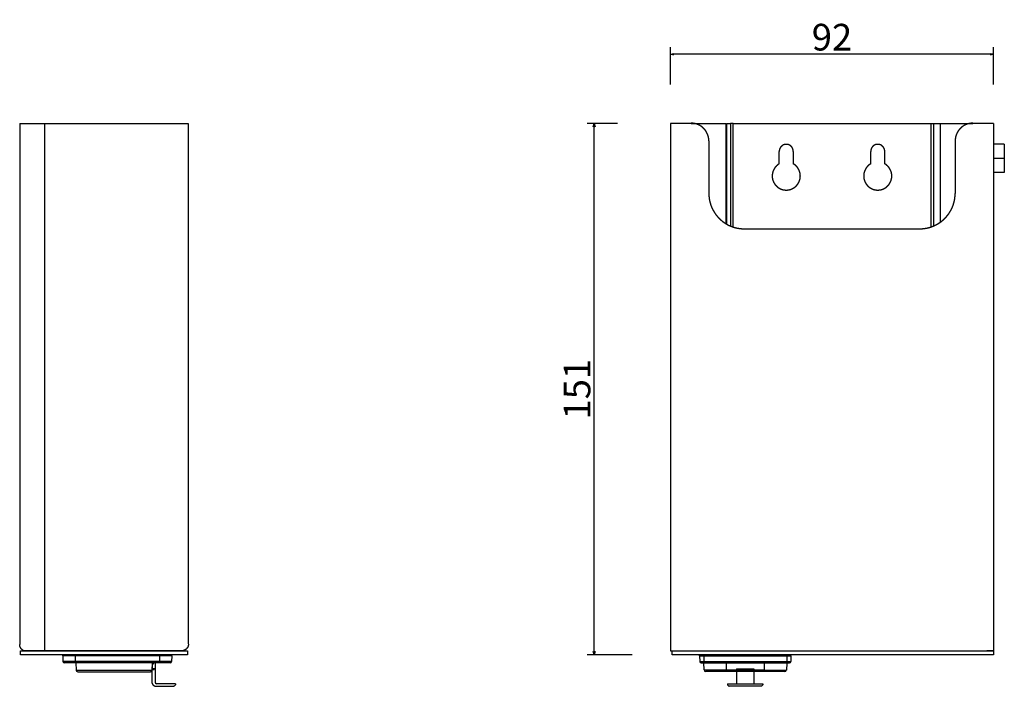
# Model space of a CAD drawing. Extents: x 54 to 536, y 73 to 600.
# Drawn here: x 54 to 334, y 184 to 373 of the extents above; entities that cross this region are included whole.
import ezdxf

# ---------------------------------------------------------------- set-up
doc = ezdxf.new("R2010")
doc.units = 0
doc.header["$LTSCALE"] = 25.4
doc.header["$PDMODE"] = 1
doc.header["$PDSIZE"] = -2
doc.layers.get('0').update_dxf_attribs({"linetype": 'CONTINUOUS'})
doc.layers.get('DEFPOINTS').update_dxf_attribs({"linetype": 'CONTINUOUS'})
doc.layers.add('DATA', color=7, linetype='CONTINUOUS')
doc.layers.add('DIM', color=7, linetype='CONTINUOUS')
doc.styles.add('ARIAL', font='txt', dxfattribs={"bigfont": 'Arial'})
doc.dimstyles.new('BT', dxfattribs={"dimtxt": 7.57921, "dimasz": 0.999939, "dimexe": 2, "dimexo": 15, "dimgap": 1, "dimtad": 1, "dimdec": 0, "dimtxsty": 'ARIAL', "dimblk": 'VW_EMPTYARROW', "dimblk1": 'VW_EMPTYARROW', "dimblk2": 'VW_EMPTYARROW', "dimcen": 0, "dimazin": 3, "dimtfac": 1, "dimtdec": 0, "dimtix": 1, "dimtofl": 0, "dimtmove": 0, "dimatfit": 3, "dimtolj": 1})

# ---------------------------------------------------------------- blocks, each defined once
blk = doc.blocks.new('____-5-1')
at = {"layer": 'DATA', "color": 17, "linetype": 'CONTINUOUS'}
for p, q in [((66.03, 192.29), (66.03, 192.54)), ((97.03, 192.54), (66.03, 192.54)), ((66.03, 192.29), (66.09, 190.68)), ((97.03, 192.29), (66.03, 192.29)), ((97.03, 192.29), (66.03, 192.29)), ((96.98, 190.68), (66.09, 190.68)), ((69.53, 192.29), (69.53, 192.54)), ((69.53, 192.29), (69.53, 190.29)), ((93.53, 192.29), (93.53, 192.54)), ((93.53, 192.29), (93.53, 190.29)), ((97.03, 192.29), (96.98, 190.68)), ((97.03, 192.29), (96.98, 190.68)), ((97.03, 192.29), (97.03, 192.54)), ((96.58, 190.29), (66.49, 190.29)), ((69.73, 190.29), (69.8, 188.27)), ((69.8, 188.27), (91.4, 188.27)), ((70.3, 187.79), (90.98, 187.79)), ((91.35, 187.95), (91.35, 184.84)), ((91.48, 190.29), (91.4, 188.27)), ((91.48, 188.27), (91.56, 190.29)), ((91.98, 188.64), (91.49, 188.64)), ((91.49, 188.44), (92.03, 188.43)), ((91.65, 189.94), (91.54, 189.94)), ((92.31, 188.64), (91.98, 188.64)), ((92.31, 190.29), (92.31, 184.84)), ((98.05, 184.34), (92.65, 184.34)), ((92.65, 183.64), (97.64, 183.64)), ((97.71, 183.7), (97.64, 183.64)), ((98.05, 184.04), (97.71, 183.7)), ((98.05, 184.34), (98.05, 184.04))]:
    blk.add_line(p, q, dxfattribs=at)
at = {"layer": 'DATA', "color": 17, "flags": 128}
blk.add_lwpolyline([(54.03, 193.73), (101.48, 193.73), (101.48, 192.54), (54.03, 192.54)], close=True, dxfattribs=at)
at = {"layer": 'DATA', "color": 17, "linetype": 'CONTINUOUS'}
for centre, radius, start, end in [((66.49, 190.69), 0.4, 182, 270), ((96.58, 190.69), 0.4, 270, 358), ((70.3, 188.29), 0.5, 182, 270), ((90.98, 188.29), 0.5, 270.0017, 357.7118), ((92.81, 184.84), 0.5, 180, 258.099), ((92.8, 185.65), 2.01, 260.1316, 265.0288)]:
    blk.add_arc(centre, radius, start, end, dxfattribs=at)
for points, knots in [([(91.4, 188.27), (91.4, 188.26), (91.4, 188.24), (91.39, 188.21), (91.39, 188.18), (91.39, 188.16), (91.38, 188.14), (91.37, 188.12), (91.37, 188.1), (91.36, 188.08), (91.35, 188.05), (91.34, 188.04), (91.33, 188.02), (91.32, 188), (91.31, 187.98), (91.3, 187.96), (91.28, 187.94), (91.26, 187.92), (91.25, 187.91), (91.24, 187.9), (91.22, 187.88), (91.21, 187.88), (91.2, 187.87), (91.18, 187.85), (91.16, 187.84), (91.15, 187.83), (91.13, 187.82), (91.1, 187.81), (91.09, 187.81), (91.07, 187.8), (91.04, 187.8), (91.03, 187.8), (91.01, 187.79), (90.99, 187.79), (90.98, 187.79), (90.98, 187.79), (90.98, 187.79)], [0, 0, 0, 1, 2, 3, 4, 5, 6, 7, 8, 9, 10, 11, 12, 13, 14, 15, 16, 17, 18, 19, 20, 21, 22, 23, 24, 25, 26, 27, 28, 29, 30, 31, 32, 33, 33, 34, 34, 34]), ([(91.48, 188.27), (91.48, 188.27), (91.46, 188.27), (91.42, 188.27), (91.4, 188.27), (91.4, 188.27), (91.4, 188.27)], [0, 0, 0, 1, 2, 3, 3, 4, 4, 4]), ([(91.8, 190.29), (91.8, 190.24), (91.78, 190.13), (91.75, 190.05), (91.73, 190), (91.71, 189.97), (91.69, 189.95), (91.66, 189.94), (91.65, 189.94), (91.65, 189.94), (91.65, 189.94)], [0, 0, 0, 1, 2, 3, 4, 5, 6, 7, 7, 8, 8, 8]), ([(91.98, 188.64), (91.98, 188.64), (91.99, 188.64), (92, 188.62), (92.01, 188.6), (92.02, 188.56), (92.03, 188.48), (92.03, 188.43), (92.03, 188.43), (92.03, 188.43)], [0, 0, 0, 1, 2, 3, 4, 5, 6, 6, 7, 7, 7]), ([(91.35, 184.84), (91.35, 184.81), (91.35, 184.77), (91.35, 184.73), (91.36, 184.69), (91.36, 184.65), (91.37, 184.61), (91.38, 184.57), (91.39, 184.53), (91.4, 184.49), (91.42, 184.46), (91.43, 184.42), (91.45, 184.38), (91.47, 184.34), (91.49, 184.31), (91.51, 184.27), (91.53, 184.24), (91.55, 184.2), (91.58, 184.17), (91.6, 184.14), (91.63, 184.11), (91.66, 184.08), (91.68, 184.05), (91.71, 184.02), (91.74, 183.99), (91.77, 183.97), (91.81, 183.94), (91.84, 183.92), (91.87, 183.89), (91.91, 183.87), (91.94, 183.85), (91.99, 183.82), (92.05, 183.79), (92.11, 183.77), (92.16, 183.74), (92.22, 183.72), (92.28, 183.71), (92.34, 183.69), (92.42, 183.67), (92.46, 183.67), (92.46, 183.67), (92.46, 183.67)], [0, 0, 0, 1, 2, 3, 4, 5, 6, 7, 8, 9, 10, 11, 12, 13, 14, 15, 16, 17, 18, 19, 20, 21, 22, 23, 24, 25, 26, 27, 28, 29, 30, 31, 32, 33, 34, 35, 36, 37, 38, 38, 39, 39, 39]), ([(92.65, 183.64), (92.65, 183.64), (92.64, 183.64), (92.63, 183.64), (92.63, 183.64), (92.63, 183.64)], [0, 0, 0, 1, 2, 2, 3, 3, 3])]:
    blk.add_open_spline(points, degree=2, knots=knots, dxfattribs=at)
blk = doc.blocks.new('____-6-1')
at = {"layer": 'DATA', "color": 17}
for p, q in [((53.87, 343.69), (53.79, 195.52)), ((53.87, 343.69), (101.72, 343.69)), ((60.82, 343.69), (60.82, 193.73)), ((60.82, 343.69), (60.82, 193.73)), ((101.72, 343.69), (101.72, 195.68)), ((99.68, 193.73), (54.99, 193.73)), ((99.85, 193.73), (99.68, 193.73))]:
    blk.add_line(p, q, dxfattribs=at)
blk.add_open_spline([(54.99, 193.73), (54.96, 193.74), (54.69, 193.86), (54.31, 194.18), (54.05, 194.53), (53.8, 195.08), (53.79, 195.46), (53.79, 195.49), (53.79, 195.52)], degree=2, knots=[0, 0, 0, 1, 2, 3, 4, 5, 5, 6, 6, 6], dxfattribs=at)
blk.add_rational_spline([(101.76, 195.65), (101.76, 195.65), (101.76, 195.65), (101.76, 195.6), (101.75, 195.55), (101.75, 195.55), (101.75, 195.55), (101.75, 195.52), (101.75, 195.48), (101.75, 195.48), (101.75, 195.48), (101.75, 195.45), (101.74, 195.41), (101.74, 195.38), (101.73, 195.35), (101.73, 195.35), (101.73, 195.35), (101.73, 195.31), (101.72, 195.28), (101.72, 195.28), (101.72, 195.28), (101.71, 195.25), (101.71, 195.21), (101.71, 195.21), (101.71, 195.21), (101.7, 195.18), (101.69, 195.15), (101.68, 195.12), (101.67, 195.09), (101.65, 195.02), (101.63, 194.96), (101.63, 194.96), (101.63, 194.96), (101.62, 194.93), (101.6, 194.9), (101.6, 194.9), (101.6, 194.9), (101.58, 194.84), (101.55, 194.78), (101.55, 194.78), (101.55, 194.78), (101.53, 194.75), (101.52, 194.72), (101.52, 194.72), (101.52, 194.72), (101.5, 194.69), (101.48, 194.66), (101.48, 194.66), (101.48, 194.66), (101.47, 194.63), (101.45, 194.6), (101.45, 194.6), (101.45, 194.6), (101.41, 194.55), (101.37, 194.49), (101.35, 194.47), (101.33, 194.44), (101.31, 194.41), (101.29, 194.39), (101.29, 194.39), (101.29, 194.39), (101.24, 194.34), (101.2, 194.29), (101.15, 194.24), (101.1, 194.2), (101.08, 194.18), (101.05, 194.15), (101.05, 194.15), (101.05, 194.15), (101.02, 194.13), (101, 194.11), (101, 194.11), (101, 194.11), (100.97, 194.09), (100.94, 194.07), (100.92, 194.05), (100.89, 194.03), (100.89, 194.03), (100.89, 194.03), (100.86, 194.02), (100.83, 194), (100.83, 194), (100.83, 194), (100.8, 193.98), (100.77, 193.97), (100.77, 193.97), (100.77, 193.97), (100.74, 193.95), (100.72, 193.93), (100.72, 193.93), (100.72, 193.93), (100.69, 193.92), (100.66, 193.9), (100.66, 193.9), (100.66, 193.9), (100.62, 193.89), (100.59, 193.88), (100.56, 193.86), (100.53, 193.85), (100.53, 193.85), (100.53, 193.85), (100.5, 193.84), (100.47, 193.83), (100.47, 193.83), (100.47, 193.83), (100.47, 193.83), (100.47, 193.83), (100.44, 193.81), (100.41, 193.8), (100.38, 193.8), (100.34, 193.79), (100.28, 193.77), (100.21, 193.75), (100.21, 193.75), (100.21, 193.75), (100.15, 193.74), (100.08, 193.73), (100.01, 193.72), (99.93, 193.72), (99.88, 193.71), (99.82, 193.71)], [1, 1, 1, 0.999007841372, 1, 1, 1, 0.999974381771, 1, 1, 1, 0.999993539519, 1, 0.999608725431, 1, 1, 1, 0.999837498154, 1, 1, 1, 0.999986023507, 1, 1, 1, 0.999412726082, 1, 0.999444836785, 1, 1, 1, 1, 1, 0.999297219346, 1, 1, 1, 0.998784925594, 1, 1, 1, 0.999869139305, 1, 1, 1, 0.994362399299, 1, 1, 1, 0.998343955026, 1, 1, 1, 0.999888363949, 1, 0.999985575536, 1, 0.99890977126, 1, 1, 1, 1, 1, 1, 1, 0.999884276221, 1, 1, 1, 0.999952365557, 1, 1, 1, 0.9991093047, 1, 0.999789544951, 1, 1, 1, 0.998440085542, 1, 1, 1, 0.994486621446, 1, 1, 1, 0.999868313103, 1, 1, 1, 0.999550387444, 1, 1, 1, 1, 1, 0.999321169952, 1, 1, 1, 0.999910933815, 1, 1, 1, 1, 1, 0.99764348392, 1, 0.999989702085, 1, 0.999684322269, 1, 1, 1, 0.999978807828, 1, 1, 1, 0.999755332566, 1], degree=2, knots=[0, 0, 0, 1, 1, 2, 2, 3, 3, 4, 4, 5, 5, 6, 6, 7, 7, 8, 8, 9, 9, 10, 10, 11, 11, 12, 12, 13, 13, 14, 14, 15, 15, 16, 16, 17, 17, 18, 18, 19, 19, 20, 20, 21, 21, 22, 22, 23, 23, 24, 24, 25, 25, 26, 26, 27, 27, 28, 28, 29, 29, 30, 30, 31, 31, 32, 32, 33, 33, 34, 34, 35, 35, 36, 36, 37, 37, 38, 38, 39, 39, 40, 40, 41, 41, 42, 42, 43, 43, 44, 44, 45, 45, 46, 46, 47, 47, 48, 48, 49, 49, 50, 50, 51, 51, 52, 52, 53, 53, 54, 54, 55, 55, 56, 56, 57, 57, 58, 58, 59, 59, 60, 60, 60], dxfattribs=at)
blk.add_blockref('____-5-1', (0, 0), dxfattribs=at)
blk = doc.blocks.new('____-18-1')
at = {"layer": 'DATA', "color": 17}
for p, q in [((240.67, 343.69), (238.73, 343.69)), ((238.73, 343.69), (238.73, 195.68)), ((244.66, 343.69), (240.67, 343.69)), ((254.65, 343.69), (254.65, 315.07)), ((254.65, 343.69), (255.83, 343.69)), ((255.83, 343.69), (255.83, 314.48)), ((256.59, 343.69), (255.83, 343.69)), ((312.74, 343.69), (312.74, 314.23)), ((312.74, 343.69), (313.5, 343.69)), ((313.5, 343.69), (313.5, 314.48)), ((313.5, 343.69), (315.45, 343.69)), ((315.45, 343.69), (315.45, 315.58)), ((315.45, 343.69), (324.68, 343.69)), ((328.66, 343.69), (324.68, 343.69)), ((330.61, 343.69), (328.66, 343.69)), ((249.65, 338.7), (249.65, 323.71)), ((319.68, 338.7), (319.68, 323.71)), ((333.65, 337.77), (330.61, 337.77)), ((333.65, 337.77), (333.65, 333.7)), ((269.64, 332.18), (269.64, 335.73)), ((273.7, 332.18), (273.7, 335.73)), ((295.72, 332.18), (295.72, 335.73)), ((299.7, 332.18), (299.7, 335.73)), ((333.65, 333.7), (330.61, 333.7)), ((259.64, 313.72), (309.69, 313.72)), ((238.73, 195.68), (238.73, 193.73)), ((238.73, 193.73), (328.57, 193.73)), ((240.67, 193.73), (240.76, 193.73)), ((330.61, 193.73), (328.66, 193.73))]:
    blk.add_line(p, q, dxfattribs=at)
at = {"layer": 'DATA', "color": 17, "flags": 128}
for points in [[(244.66, 343.69), (254.48, 343.69), (254.48, 315.16)], [(256.59, 314.23), (256.59, 343.69), (312.74, 343.69)], [(330.61, 343.69), (330.61, 195.68), (330.61, 193.73)], [(333.65, 333.7), (333.65, 329.72), (330.61, 329.72)]]:
    blk.add_lwpolyline(points, dxfattribs=at)
at = {"layer": 'DATA', "color": 17}
for points, knots in [([(249.67, 338.74), (249.67, 338.75), (249.67, 338.89), (249.66, 339.16), (249.62, 339.47), (249.57, 339.77), (249.49, 340.06), (249.41, 340.34), (249.3, 340.62), (249.18, 340.89), (249.04, 341.16), (248.89, 341.41), (248.73, 341.65), (248.55, 341.88), (248.35, 342.11), (248.2, 342.26), (248.04, 342.42), (247.88, 342.56), (247.71, 342.7), (247.53, 342.83), (247.34, 342.95), (247.16, 343.07), (246.96, 343.18), (246.76, 343.27), (246.56, 343.36), (246.35, 343.44), (246.14, 343.52), (245.92, 343.58), (245.7, 343.63), (245.48, 343.67), (245.33, 343.69), (245.1, 343.72), (244.83, 343.73), (244.71, 343.74), (244.69, 343.74), (244.67, 343.74)], [0, 0, 0, 1, 2, 3, 4, 5, 6, 7, 8, 9, 10, 11, 12, 13, 14, 15, 16, 17, 18, 19, 20, 21, 22, 23, 24, 25, 26, 27, 28, 29, 30, 31, 32, 32, 33, 33, 33]), ([(324.68, 343.74), (324.66, 343.74), (324.53, 343.73), (324.26, 343.72), (323.95, 343.68), (323.65, 343.63), (323.36, 343.56), (323.07, 343.47), (322.79, 343.36), (322.52, 343.24), (322.26, 343.11), (322.01, 342.95), (321.77, 342.79), (321.53, 342.61), (321.31, 342.42), (321.15, 342.26), (321, 342.11), (320.86, 341.94), (320.72, 341.77), (320.59, 341.59), (320.46, 341.41), (320.35, 341.22), (320.24, 341.03), (320.15, 340.83), (320.05, 340.62), (319.98, 340.41), (319.9, 340.2), (319.84, 339.99), (319.79, 339.77), (319.75, 339.54), (319.73, 339.39), (319.7, 339.16), (319.68, 338.89), (319.68, 338.77), (319.68, 338.75), (319.68, 338.74)], [0, 0, 0, 1, 2, 3, 4, 5, 6, 7, 8, 9, 10, 11, 12, 13, 14, 15, 16, 17, 18, 19, 20, 21, 22, 23, 24, 25, 26, 27, 28, 29, 30, 31, 32, 32, 33, 33, 33]), ([(273.68, 335.73), (273.68, 335.8), (273.67, 335.91), (273.66, 336.01), (273.64, 336.11), (273.62, 336.21), (273.59, 336.31), (273.56, 336.41), (273.52, 336.5), (273.48, 336.6), (273.43, 336.69), (273.38, 336.77), (273.33, 336.86), (273.27, 336.94), (273.21, 337.02), (273.14, 337.09), (273.07, 337.16), (273, 337.23), (272.92, 337.3), (272.84, 337.36), (272.76, 337.41), (272.67, 337.47), (272.58, 337.52), (272.49, 337.56), (272.4, 337.6), (272.3, 337.63), (272.22, 337.66), (272.13, 337.68), (272.03, 337.7), (271.93, 337.72), (271.82, 337.73), (271.72, 337.73), (271.61, 337.73), (271.5, 337.73), (271.4, 337.72), (271.3, 337.7), (271.2, 337.68), (271.1, 337.65), (271, 337.62), (270.91, 337.58), (270.81, 337.54), (270.72, 337.49), (270.64, 337.44), (270.55, 337.39), (270.47, 337.33), (270.39, 337.26), (270.32, 337.2), (270.25, 337.13), (270.18, 337.06), (270.11, 336.98), (270.05, 336.9), (270, 336.82), (269.94, 336.73), (269.9, 336.64), (269.85, 336.55), (269.81, 336.46), (269.78, 336.36), (269.75, 336.26), (269.72, 336.16), (269.7, 336.06), (269.69, 335.96), (269.68, 335.85), (269.68, 335.77), (269.68, 335.75), (269.68, 335.74), (269.68, 335.73)], [0, 0, 0, 1, 2, 3, 4, 5, 6, 7, 8, 9, 10, 11, 12, 13, 14, 15, 16, 17, 18, 19, 20, 21, 22, 23, 24, 25, 26, 27, 28, 29, 30, 31, 32, 33, 34, 35, 36, 37, 38, 39, 40, 41, 42, 43, 44, 45, 46, 47, 48, 49, 50, 51, 52, 53, 54, 55, 56, 57, 58, 59, 60, 61, 62, 62, 63, 63, 63]), ([(299.68, 335.73), (299.68, 335.8), (299.67, 335.91), (299.66, 336.01), (299.64, 336.11), (299.62, 336.21), (299.59, 336.31), (299.56, 336.41), (299.52, 336.5), (299.48, 336.6), (299.44, 336.69), (299.39, 336.77), (299.33, 336.86), (299.27, 336.94), (299.21, 337.02), (299.14, 337.09), (299.07, 337.16), (299, 337.23), (298.92, 337.3), (298.84, 337.36), (298.76, 337.41), (298.67, 337.47), (298.59, 337.52), (298.5, 337.56), (298.4, 337.6), (298.31, 337.63), (298.22, 337.66), (298.13, 337.68), (298.03, 337.7), (297.93, 337.72), (297.82, 337.73), (297.72, 337.73), (297.61, 337.73), (297.51, 337.73), (297.4, 337.72), (297.3, 337.7), (297.2, 337.68), (297.1, 337.65), (297, 337.62), (296.91, 337.58), (296.82, 337.54), (296.73, 337.49), (296.64, 337.44), (296.56, 337.39), (296.47, 337.33), (296.4, 337.26), (296.32, 337.2), (296.25, 337.13), (296.18, 337.06), (296.12, 336.98), (296.06, 336.9), (296, 336.82), (295.95, 336.73), (295.9, 336.64), (295.85, 336.55), (295.81, 336.46), (295.78, 336.36), (295.75, 336.26), (295.73, 336.16), (295.71, 336.06), (295.69, 335.96), (295.68, 335.85), (295.68, 335.77), (295.68, 335.75), (295.68, 335.74), (295.68, 335.73)], [0, 0, 0, 1, 2, 3, 4, 5, 6, 7, 8, 9, 10, 11, 12, 13, 14, 15, 16, 17, 18, 19, 20, 21, 22, 23, 24, 25, 26, 27, 28, 29, 30, 31, 32, 33, 34, 35, 36, 37, 38, 39, 40, 41, 42, 43, 44, 45, 46, 47, 48, 49, 50, 51, 52, 53, 54, 55, 56, 57, 58, 59, 60, 61, 62, 62, 63, 63, 63]), ([(269.68, 332.2), (269.66, 332.19), (269.57, 332.14), (269.39, 332.02), (269.2, 331.88), (269.02, 331.73), (268.85, 331.57), (268.69, 331.39), (268.54, 331.21), (268.4, 331.03), (268.27, 330.83), (268.15, 330.63), (268.05, 330.42), (267.96, 330.21), (267.88, 329.99), (267.81, 329.77), (267.76, 329.54), (267.72, 329.31), (267.69, 329.08), (267.68, 328.85), (267.68, 328.61), (267.69, 328.38), (267.72, 328.14), (267.75, 327.96), (267.78, 327.81), (267.81, 327.71), (267.81, 327.7), (267.81, 327.68), (267.85, 327.55), (267.93, 327.32), (268.02, 327.1), (268.12, 326.89), (268.24, 326.68), (268.36, 326.49), (268.5, 326.3), (268.65, 326.12), (268.81, 325.94), (268.97, 325.78), (269.15, 325.63), (269.33, 325.49), (269.53, 325.36), (269.72, 325.24), (269.93, 325.13), (270.14, 325.04), (270.36, 324.95), (270.59, 324.88), (270.81, 324.82), (271.05, 324.78), (271.28, 324.75), (271.52, 324.73), (271.77, 324.73), (272.01, 324.74), (272.24, 324.77), (272.48, 324.81), (272.71, 324.87), (272.93, 324.93), (273.15, 325.01), (273.37, 325.11), (273.58, 325.21), (273.78, 325.33), (273.97, 325.46), (274.16, 325.59), (274.33, 325.74), (274.5, 325.9), (274.66, 326.07), (274.81, 326.25), (274.95, 326.44), (275.08, 326.63), (275.2, 326.84), (275.31, 327.05), (275.4, 327.27), (275.46, 327.44), (275.51, 327.58), (275.53, 327.68), (275.54, 327.7), (275.54, 327.71), (275.57, 327.81), (275.61, 328.02), (275.65, 328.26), (275.67, 328.49), (275.68, 328.73), (275.67, 328.97), (275.65, 329.2), (275.61, 329.43), (275.57, 329.66), (275.51, 329.88), (275.43, 330.1), (275.35, 330.32), (275.25, 330.53), (275.14, 330.73), (275.02, 330.93), (274.89, 331.12), (274.74, 331.31), (274.59, 331.48), (274.42, 331.65), (274.24, 331.8), (274.06, 331.95), (273.91, 332.05), (273.78, 332.14), (273.7, 332.18), (273.69, 332.19), (273.68, 332.2)], [0, 0, 0, 1, 2, 3, 4, 5, 6, 7, 8, 9, 10, 11, 12, 13, 14, 15, 16, 17, 18, 19, 20, 21, 22, 23, 24, 25, 25, 26, 27, 28, 29, 30, 31, 32, 33, 34, 35, 36, 37, 38, 39, 40, 41, 42, 43, 44, 45, 46, 47, 48, 49, 50, 51, 52, 53, 54, 55, 56, 57, 58, 59, 60, 61, 62, 63, 64, 65, 66, 67, 68, 69, 70, 71, 72, 72, 73, 74, 75, 76, 77, 78, 79, 80, 81, 82, 83, 84, 85, 86, 87, 88, 89, 90, 91, 92, 93, 94, 95, 96, 96, 97, 97, 97]), ([(295.68, 332.2), (295.67, 332.19), (295.57, 332.14), (295.4, 332.02), (295.2, 331.88), (295.02, 331.73), (294.85, 331.57), (294.69, 331.39), (294.54, 331.21), (294.4, 331.03), (294.27, 330.83), (294.16, 330.63), (294.05, 330.42), (293.96, 330.21), (293.88, 329.99), (293.82, 329.77), (293.76, 329.54), (293.72, 329.31), (293.69, 329.08), (293.68, 328.85), (293.68, 328.61), (293.69, 328.38), (293.72, 328.14), (293.75, 327.96), (293.78, 327.81), (293.81, 327.71), (293.81, 327.7), (293.82, 327.68), (293.85, 327.55), (293.93, 327.32), (294.02, 327.1), (294.13, 326.89), (294.24, 326.68), (294.37, 326.49), (294.51, 326.3), (294.65, 326.12), (294.81, 325.94), (294.98, 325.78), (295.15, 325.63), (295.34, 325.49), (295.53, 325.36), (295.73, 325.24), (295.93, 325.13), (296.15, 325.04), (296.37, 324.95), (296.59, 324.88), (296.85, 324.82), (297.11, 324.77), (297.35, 324.74), (297.59, 324.73), (297.83, 324.73), (298.07, 324.75), (298.31, 324.78), (298.54, 324.82), (298.77, 324.88), (298.99, 324.95), (299.21, 325.04), (299.42, 325.13), (299.63, 325.24), (299.83, 325.36), (300.02, 325.49), (300.2, 325.63), (300.38, 325.78), (300.55, 325.94), (300.7, 326.12), (300.85, 326.3), (300.99, 326.49), (301.12, 326.68), (301.23, 326.89), (301.33, 327.1), (301.42, 327.32), (301.5, 327.55), (301.54, 327.68), (301.54, 327.7), (301.55, 327.71), (301.57, 327.81), (301.62, 328.02), (301.65, 328.26), (301.67, 328.49), (301.68, 328.73), (301.67, 328.97), (301.65, 329.2), (301.62, 329.43), (301.57, 329.66), (301.51, 329.88), (301.44, 330.1), (301.35, 330.32), (301.25, 330.53), (301.14, 330.73), (301.02, 330.93), (300.89, 331.12), (300.74, 331.31), (300.59, 331.48), (300.42, 331.65), (300.25, 331.8), (300.06, 331.95), (299.91, 332.05), (299.78, 332.14), (299.71, 332.18), (299.69, 332.19), (299.68, 332.2)], [0, 0, 0, 1, 2, 3, 4, 5, 6, 7, 8, 9, 10, 11, 12, 13, 14, 15, 16, 17, 18, 19, 20, 21, 22, 23, 24, 25, 25, 26, 27, 28, 29, 30, 31, 32, 33, 34, 35, 36, 37, 38, 39, 40, 41, 42, 43, 44, 45, 46, 47, 48, 49, 50, 51, 52, 53, 54, 55, 56, 57, 58, 59, 60, 61, 62, 63, 64, 65, 66, 67, 68, 69, 70, 71, 71, 72, 73, 74, 75, 76, 77, 78, 79, 80, 81, 82, 83, 84, 85, 86, 87, 88, 89, 90, 91, 92, 93, 94, 95, 95, 96, 96, 96]), ([(249.67, 323.73), (249.67, 323.68), (249.67, 323.44), (249.69, 323.04), (249.73, 322.66), (249.78, 322.27), (249.84, 321.89), (249.92, 321.52), (250.01, 321.15), (250.12, 320.78), (250.24, 320.42), (250.37, 320.07), (250.52, 319.72), (250.68, 319.39), (250.85, 319.05), (251.03, 318.73), (251.22, 318.41), (251.43, 318.1), (251.64, 317.8), (251.87, 317.5), (252.11, 317.22), (252.36, 316.94), (252.61, 316.67), (252.88, 316.41), (253.16, 316.17), (253.44, 315.93), (253.74, 315.7), (254.04, 315.49), (254.35, 315.28), (254.67, 315.09), (254.99, 314.9), (255.33, 314.73), (255.67, 314.58), (256.01, 314.43), (256.37, 314.3), (256.72, 314.18), (257.09, 314.07), (257.46, 313.98), (257.83, 313.9), (258.21, 313.84), (258.6, 313.79), (258.99, 313.75), (259.38, 313.73), (259.57, 313.73), (259.62, 313.73), (259.67, 313.73)], [0, 0, 0, 1, 2, 3, 4, 5, 6, 7, 8, 9, 10, 11, 12, 13, 14, 15, 16, 17, 18, 19, 20, 21, 22, 23, 24, 25, 26, 27, 28, 29, 30, 31, 32, 33, 34, 35, 36, 37, 38, 39, 40, 41, 42, 42, 43, 43, 43]), ([(309.68, 313.73), (309.73, 313.73), (309.98, 313.73), (310.37, 313.75), (310.76, 313.79), (311.14, 313.84), (311.52, 313.9), (311.9, 313.98), (312.27, 314.07), (312.63, 314.18), (312.99, 314.3), (313.34, 314.43), (313.69, 314.58), (314.03, 314.73), (314.36, 314.9), (314.69, 315.09), (315, 315.28), (315.32, 315.49), (315.62, 315.7), (315.91, 315.93), (316.2, 316.17), (316.47, 316.41), (316.74, 316.67), (317, 316.94), (317.25, 317.22), (317.48, 317.5), (317.71, 317.8), (317.93, 318.1), (318.13, 318.41), (318.33, 318.73), (318.51, 319.05), (318.68, 319.39), (318.84, 319.72), (318.98, 320.07), (319.12, 320.42), (319.23, 320.78), (319.34, 321.15), (319.43, 321.52), (319.51, 321.89), (319.58, 322.27), (319.63, 322.66), (319.66, 323.04), (319.68, 323.44), (319.68, 323.63), (319.68, 323.68), (319.68, 323.73)], [0, 0, 0, 1, 2, 3, 4, 5, 6, 7, 8, 9, 10, 11, 12, 13, 14, 15, 16, 17, 18, 19, 20, 21, 22, 23, 24, 25, 26, 27, 28, 29, 30, 31, 32, 33, 34, 35, 36, 37, 38, 39, 40, 41, 42, 42, 43, 43, 43])]:
    blk.add_open_spline(points, degree=2, knots=knots, dxfattribs=at)
blk = doc.blocks.new('____-19-1')
at = {"layer": 'DATA', "color": 17, "linetype": 'CONTINUOUS'}
for p, q in [((247.02, 192.54), (273.02, 192.54)), ((247.02, 192.29), (247.02, 192.54)), ((247.02, 192.29), (273.02, 192.29)), ((247.02, 192.29), (247.08, 190.68)), ((247.02, 192.29), (247.08, 190.68)), ((247.08, 190.68), (272.96, 190.68)), ((248.22, 192.29), (248.22, 192.54)), ((248.22, 192.29), (248.22, 190.29)), ((248.3, 188.3), (248.22, 190.32)), ((271.82, 192.29), (271.82, 192.54)), ((271.82, 192.29), (271.82, 190.29)), ((273.02, 192.29), (272.96, 190.68)), ((273.02, 192.29), (273.02, 192.54)), ((247.48, 190.29), (272.56, 190.29)), ((257.57, 188.27), (248.31, 188.27)), ((271.25, 187.81), (248.81, 187.81)), ((257.26, 188.27), (271.75, 188.27)), ((257.57, 188.64), (262.47, 188.64)), ((271.82, 190.2), (271.75, 188.19)), ((255.02, 184.34), (265.02, 184.34)), ((255.02, 184.34), (255.02, 184.04)), ((255.02, 184.04), (255.35, 183.7)), ((255.35, 183.7), (255.43, 183.64)), ((264.61, 183.64), (255.43, 183.64)), ((264.68, 183.7), (264.61, 183.64)), ((265.02, 184.04), (264.68, 183.7)), ((265.02, 184.34), (265.02, 184.04))]:
    blk.add_line(p, q, dxfattribs=at)
at = {"layer": 'DATA', "color": 17}
for p, q in [((257.57, 188.64), (257.57, 184.34)), ((262.47, 188.64), (262.47, 184.34))]:
    blk.add_line(p, q, dxfattribs=at)
at = {"layer": 'DATA', "color": 17, "flags": 128}
blk.add_lwpolyline([(254.68, 190.29), (265.36, 190.29), (265.36, 188.27), (254.68, 188.27)], close=True, dxfattribs=at)
at = {"layer": 'DATA', "color": 17, "linetype": 'CONTINUOUS'}
for centre, radius, start, end in [((247.48, 190.69), 0.4, 182, 270), ((272.56, 190.69), 0.4, 270, 358), ((248.8, 188.32), 0.5, 182.2882, 269.9983), ((271.25, 188.31), 0.5, 270, 358)]:
    blk.add_arc(centre, radius, start, end, dxfattribs=at)
blk = doc.blocks.new('____-20-1')
at = {"layer": 'DATA', "color": 17, "flags": 128}
blk.add_lwpolyline([(239.24, 193.73), (330.61, 193.73), (330.61, 192.54), (239.24, 192.54)], close=True, dxfattribs=at)
at = {"layer": 'DATA', "color": 17}
blk.add_blockref('____-19-1', (0, 0), dxfattribs=at)
blk = doc.blocks.new('____-21-1')
at = {"layer": 'DATA', "color": 17}
for name in ['____-18-1', '____-20-1']:
    blk.add_blockref(name, (0, 0), dxfattribs=at)
blk = doc.blocks.new('VW_EMPTYARROW')
at = {"color": 0, "linetype": 'BYBLOCK'}
blk.add_line((0, 0), (-1, 0), dxfattribs=at)
at = {"color": 0, "flags": 128}
blk.add_lwpolyline([(-1, 0.27), (0, 0), (-1, -0.27)], dxfattribs=at)
blk = doc.blocks.new('*D22')
at = {"layer": 'DEFPOINTS', "color": 0}
for p in [(217.07, 343.69), (238.73, 343.69), (242.91, 192.54)]:
    blk.add_point(p, dxfattribs=at)
at = {"layer": 'DIM', "color": 0}
for p, q in [((223.73, 343.69), (215.07, 343.69)), ((217.07, 193.54), (217.07, 342.69)), ((227.91, 192.54), (215.07, 192.54))]:
    blk.add_line(p, q, dxfattribs=at)
at = {"layer": 'DIM', "color": 0, "xscale": 0.9999389648437499, "yscale": 0.9999389648437499, "zscale": 0.9999389648437499}
for p, rotation in [((217.07, 343.69), 90), ((217.07, 192.54), 270)]:
    blk.add_blockref('VW_EMPTYARROW', p, dxfattribs=dict(at, rotation=rotation))
at = {"layer": 'DIM', "color": 0, "insert": (212.2, 268.12), "char_height": 7.579, "attachment_point": 5, "rotation": 90, "style": 'ARIAL'}
blk.add_mtext('\\A1;151', dxfattribs=at)
blk = doc.blocks.new('*D23')
at = {"layer": 'DEFPOINTS', "color": 0}
for p in [(238.73, 363.33), (238.73, 339.78), (330.61, 339.78)]:
    blk.add_point(p, dxfattribs=at)
at = {"layer": 'DIM', "color": 0}
for p, q in [((238.73, 354.78), (238.73, 365.33)), ((330.61, 354.78), (330.61, 365.33)), ((329.61, 363.33), (239.73, 363.33))]:
    blk.add_line(p, q, dxfattribs=at)
at = {"layer": 'DIM', "color": 0, "xscale": 0.9999389648437499, "yscale": 0.9999389648437499, "zscale": 0.9999389648437499, "rotation": 180}
blk.add_blockref('VW_EMPTYARROW', (238.73, 363.33), dxfattribs=at)
at = {"layer": 'DIM', "color": 0, "xscale": 0.9999389648437499, "yscale": 0.9999389648437499, "zscale": 0.9999389648437499}
blk.add_blockref('VW_EMPTYARROW', (330.61, 363.33), dxfattribs=at)
at = {"layer": 'DIM', "color": 0, "insert": (284.67, 368.2), "char_height": 7.579, "attachment_point": 5, "style": 'ARIAL'}
blk.add_mtext('\\A1;92', dxfattribs=at)

msp = doc.modelspace()

# ---------------------------------------------------------------- block references
at = {"layer": 'DATA', "color": 17}
for name in ['____-6-1', '____-21-1']:
    msp.add_blockref(name, (0, 0), dxfattribs=at)

# ---------------------------------------------------------------- dimensions: what is measured, and where the dimension line sits
at = {"layer": 'DIM', "color": 17}
dim = msp.add_linear_dim(base=(238.73, 363.33), p1=(330.61, 339.78), p2=(238.73, 339.78), dimstyle='BT', override={"dimasz": 0.999939, "dimpost": '<>', "dimtxsty": 'ARIAL'}, dxfattribs=at)
dim.commit()
dim.dimension.update_dxf_attribs({"geometry": '*D23', "text_midpoint": (284.67, 368.2)})
dim = msp.add_linear_dim(base=(217.07, 343.69), p1=(242.91, 192.54), p2=(238.73, 343.69), angle=270, dimstyle='BT', override={"dimasz": 0.999939, "dimpost": '<>', "dimtxsty": 'ARIAL'}, dxfattribs=at)
dim.commit()
dim.dimension.update_dxf_attribs({"geometry": '*D22', "text_midpoint": (212.2, 268.12)})

doc.saveas('drawing.dxf')
